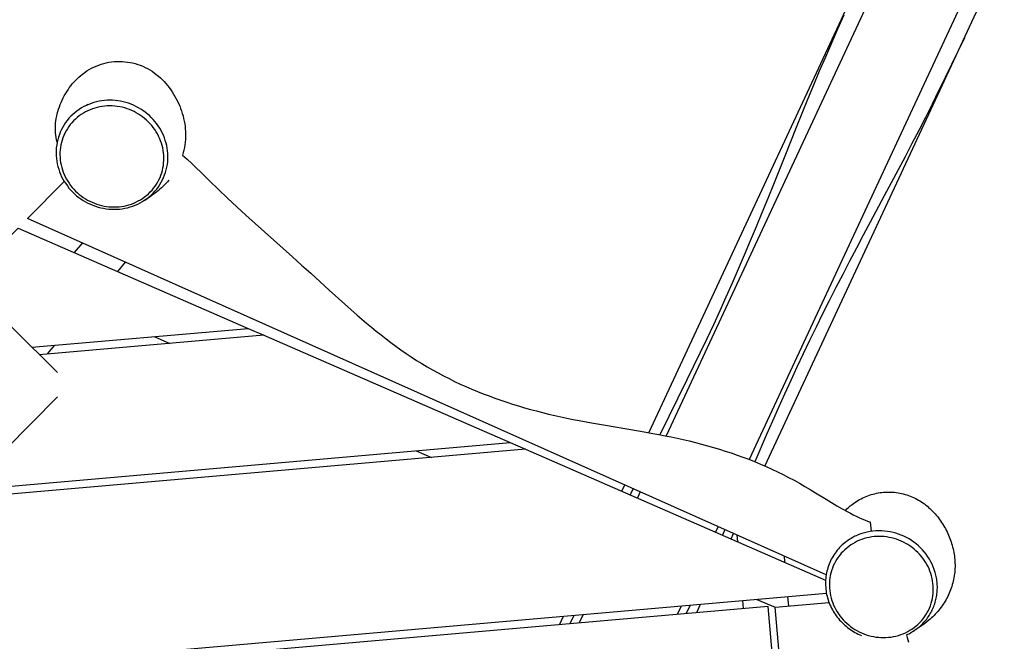
# Model space of a CAD drawing. Units: inches. Extents: x 14.4 to 95.3, y 121.1 to 202.4.
# Drawn here: x 52 to 64, y 163.4 to 170.9 of the extents above; entities that cross this region are included whole.
import ezdxf

# ---------------------------------------------------------------- set-up
doc = ezdxf.new("R2010")
doc.units = ezdxf.units.IN
doc.header["$MEASUREMENT"] = 0
doc.layers.add('Ebene 1', color=7, linetype='Continuous')

msp = doc.modelspace()

# ---------------------------------------------------------------- linework, layer by layer
at = {"layer": 'Ebene 1', "color": 7, "lineweight": 25, "true_color": 0xffffff}
for points in [[(66.306, 180.23), (66.382, 180.209), (66.499, 180.155), (59.863, 165.906)], [(67.615, 179.62), (67.55, 179.665), (67.434, 179.719), (60.868, 165.621)], [(61.058, 165.542), (67.615, 179.62)], [(59.654, 165.945), (64.726, 176.837)], [(62.012, 170.999), (61.937, 170.83), (61.863, 170.661), (61.789, 170.491), (61.716, 170.321), (61.644, 170.151), (61.574, 169.98), (61.504, 169.809), (61.434, 169.638), (61.297, 169.294), (61.16, 168.951), (61.091, 168.779), (61.021, 168.608), (60.951, 168.437), (60.88, 168.266), (60.808, 168.096), (60.735, 167.926), (60.661, 167.756), (60.586, 167.587), (60.51, 167.419), (60.433, 167.251), (60.355, 167.083), (60.275, 166.917), (60.194, 166.75), (60.113, 166.584), (59.785, 165.921)], [(63.473, 170.727), (63.318, 170.404), (63.24, 170.243), (63.161, 170.082), (63.081, 169.922), (63.001, 169.762), (62.92, 169.603), (62.837, 169.444), (62.754, 169.285), (62.67, 169.127), (62.502, 168.811), (62.333, 168.495), (62.248, 168.338), (62.165, 168.179), (62.082, 168.021), (61.999, 167.862), (61.917, 167.703), (61.836, 167.543), (61.755, 167.384), (61.676, 167.223), (61.598, 167.062), (61.52, 166.901), (61.444, 166.738), (61.37, 166.576), (61.295, 166.413), (61.222, 166.249), (61.15, 166.086), (61.078, 165.922), (60.935, 165.594)], [(52.489, 169.463), (52.482, 169.491), (52.476, 169.52), (52.472, 169.548), (52.469, 169.577), (52.468, 169.606), (52.467, 169.635), (52.468, 169.664), (52.47, 169.693), (52.473, 169.722), (52.477, 169.75), (52.483, 169.779), (52.489, 169.807), (52.497, 169.835), (52.506, 169.863), (52.516, 169.89), (52.526, 169.917), (52.537, 169.944), (52.549, 169.971), (52.561, 169.997), (52.575, 170.022), (52.589, 170.048), (52.604, 170.072), (52.62, 170.097), (52.636, 170.121), (52.653, 170.144), (52.672, 170.167), (52.691, 170.189), (52.71, 170.21), (52.731, 170.23), (52.752, 170.25), (52.774, 170.269), (52.796, 170.287), (52.822, 170.306), (52.849, 170.324), (52.876, 170.341), (52.904, 170.357), (52.933, 170.371), (52.962, 170.384), (52.992, 170.395), (53.022, 170.406), (53.053, 170.415), (53.084, 170.423), (53.116, 170.429), (53.147, 170.434), (53.179, 170.437), (53.211, 170.439), (53.243, 170.439), (53.275, 170.439), (53.307, 170.436), (53.339, 170.432), (53.371, 170.427), (53.402, 170.421), (53.433, 170.413), (53.464, 170.403), (53.494, 170.393), (53.524, 170.381), (53.553, 170.367), (53.582, 170.353), (53.609, 170.337), (53.637, 170.32), (53.663, 170.302), (53.689, 170.283), (53.714, 170.263), (53.738, 170.242), (53.761, 170.22), (53.783, 170.197), (53.805, 170.173), (53.825, 170.148), (53.845, 170.123), (53.864, 170.097), (53.882, 170.071), (53.899, 170.044), (53.915, 170.016), (53.931, 169.988), (53.945, 169.959), (53.959, 169.93), (53.972, 169.901), (53.983, 169.871), (53.994, 169.841), (54.004, 169.81), (54.013, 169.779), (54.02, 169.748), (54.027, 169.717), (54.033, 169.686), (54.037, 169.654), (54.04, 169.622), (54.043, 169.59), (54.043, 169.558), (54.043, 169.526), (54.041, 169.494), (54.039, 169.462), (54.035, 169.43), (54.03, 169.398), (54.023, 169.367), (54.016, 169.336), (54.007, 169.305)], [(52.728, 169.839), (52.702, 169.819), (52.678, 169.798), (52.654, 169.775), (52.632, 169.751), (52.611, 169.725), (52.591, 169.699), (52.573, 169.672), (52.556, 169.644), (52.541, 169.615), (52.527, 169.585), (52.515, 169.555), (52.504, 169.524), (52.495, 169.492), (52.488, 169.46), (52.483, 169.428), (52.478, 169.395), (52.476, 169.362), (52.476, 169.329), (52.477, 169.297), (52.479, 169.264), (52.484, 169.232), (52.49, 169.199), (52.497, 169.167), (52.507, 169.136), (52.517, 169.105), (52.529, 169.074), (52.543, 169.044), (52.558, 169.015), (52.575, 168.987), (52.592, 168.96), (52.612, 168.933), (52.632, 168.907), (52.653, 168.882), (52.676, 168.859), (52.7, 168.836), (52.724, 168.814), (52.75, 168.794), (52.777, 168.775), (52.804, 168.757), (52.833, 168.74), (52.862, 168.725), (52.892, 168.711), (52.922, 168.698), (52.952, 168.687), (52.984, 168.677), (53.016, 168.669), (53.048, 168.662), (53.08, 168.657), (53.113, 168.653), (53.145, 168.651), (53.178, 168.65), (53.211, 168.651), (53.244, 168.653), (53.276, 168.657), (53.309, 168.662), (53.341, 168.669), (53.372, 168.678), (53.403, 168.688), (53.434, 168.7), (53.464, 168.713), (53.494, 168.728), (53.522, 168.744), (53.55, 168.761), (53.577, 168.78), (53.603, 168.801), (53.627, 168.822), (53.651, 168.845), (53.673, 168.869), (53.694, 168.894), (53.714, 168.92), (53.732, 168.948), (53.749, 168.976), (53.765, 169.005), (53.778, 169.034), (53.79, 169.065), (53.801, 169.096), (53.81, 169.127), (53.817, 169.16), (53.823, 169.192), (53.827, 169.224), (53.829, 169.257), (53.829, 169.29), (53.828, 169.323), (53.825, 169.356), (53.821, 169.388), (53.815, 169.42), (53.807, 169.452), (53.798, 169.484), (53.787, 169.515), (53.775, 169.545), (53.761, 169.575), (53.746, 169.604), (53.73, 169.632), (53.712, 169.66), (53.693, 169.687), (53.673, 169.712), (53.651, 169.737), (53.628, 169.761), (53.605, 169.784), (53.58, 169.805), (53.554, 169.826), (53.527, 169.845), (53.5, 169.863), (53.472, 169.879), (53.443, 169.895), (53.413, 169.909), (53.383, 169.921), (53.352, 169.933), (53.321, 169.942), (53.289, 169.951), (53.257, 169.958), (53.225, 169.963), (53.192, 169.967), (53.159, 169.969), (53.126, 169.97), (53.094, 169.969), (53.061, 169.967), (53.029, 169.963), (52.996, 169.958), (52.964, 169.95), (52.933, 169.942), (52.901, 169.932), (52.871, 169.92), (52.841, 169.907), (52.811, 169.892), (52.783, 169.876), (52.755, 169.858), (52.728, 169.839)], [(52.756, 169.781), (52.732, 169.762), (52.709, 169.742), (52.688, 169.72), (52.667, 169.698), (52.647, 169.674), (52.629, 169.65), (52.612, 169.625), (52.597, 169.599), (52.582, 169.572), (52.57, 169.544), (52.558, 169.516), (52.549, 169.487), (52.54, 169.458), (52.534, 169.428), (52.529, 169.398), (52.525, 169.368), (52.523, 169.337), (52.523, 169.307), (52.524, 169.276), (52.527, 169.246), (52.531, 169.216), (52.536, 169.186), (52.544, 169.156), (52.552, 169.127), (52.563, 169.098), (52.574, 169.07), (52.587, 169.043), (52.601, 169.016), (52.616, 168.989), (52.633, 168.964), (52.651, 168.939), (52.67, 168.915), (52.69, 168.892), (52.711, 168.87), (52.733, 168.849), (52.756, 168.829), (52.78, 168.811), (52.805, 168.793), (52.83, 168.776), (52.857, 168.761), (52.884, 168.747), (52.911, 168.734), (52.939, 168.722), (52.968, 168.712), (52.997, 168.703), (53.027, 168.695), (53.056, 168.689), (53.086, 168.684), (53.116, 168.68), (53.147, 168.678), (53.177, 168.678), (53.208, 168.679), (53.238, 168.681), (53.268, 168.684), (53.298, 168.689), (53.328, 168.696), (53.358, 168.704), (53.387, 168.713), (53.415, 168.724), (53.443, 168.736), (53.47, 168.75), (53.497, 168.765), (53.522, 168.781), (53.547, 168.799), (53.571, 168.817), (53.594, 168.838), (53.616, 168.859), (53.637, 168.881), (53.656, 168.904), (53.675, 168.929), (53.691, 168.954), (53.707, 168.98), (53.721, 169.007), (53.734, 169.035), (53.745, 169.063), (53.755, 169.092), (53.763, 169.121), (53.77, 169.151), (53.775, 169.181), (53.778, 169.211), (53.78, 169.242), (53.781, 169.272), (53.779, 169.303), (53.777, 169.333), (53.772, 169.363), (53.767, 169.393), (53.759, 169.423), (53.751, 169.452), (53.741, 169.48), (53.729, 169.509), (53.716, 169.536), (53.702, 169.563), (53.687, 169.589), (53.67, 169.615), (53.652, 169.64), (53.633, 169.664), (53.613, 169.686), (53.592, 169.709), (53.57, 169.729), (53.547, 169.749), (53.523, 169.768), (53.498, 169.786), (53.473, 169.802), (53.447, 169.818), (53.42, 169.832), (53.392, 169.845), (53.364, 169.857), (53.335, 169.867), (53.306, 169.876), (53.277, 169.884), (53.247, 169.89), (53.217, 169.895), (53.187, 169.899), (53.156, 169.901), (53.126, 169.902), (53.095, 169.901), (53.065, 169.899), (53.035, 169.895), (53.005, 169.89), (52.975, 169.883), (52.946, 169.875), (52.917, 169.866), (52.888, 169.855), (52.861, 169.843), (52.833, 169.829), (52.807, 169.814), (52.781, 169.798), (52.756, 169.781)], [(52.827, 169.9), (52.843, 169.911), (52.86, 169.922)], [(54.007, 169.305), (54.063, 169.255), (54.118, 169.203), (54.173, 169.151), (54.227, 169.099), (54.335, 168.993), (54.443, 168.888), (54.552, 168.783), (54.662, 168.68), (54.773, 168.579), (54.885, 168.477), (54.997, 168.377), (55.11, 168.277), (55.336, 168.076), (55.448, 167.975), (55.56, 167.875), (55.783, 167.671), (55.895, 167.57), (56.007, 167.469), (56.12, 167.369), (56.177, 167.32), (56.235, 167.271), (56.293, 167.223), (56.351, 167.175), (56.41, 167.128), (56.47, 167.082), (56.53, 167.036), (56.59, 166.991), (56.651, 166.947), (56.713, 166.904), (56.776, 166.862), (56.839, 166.821), (56.903, 166.782), (56.968, 166.743), (57.034, 166.705), (57.1, 166.669), (57.166, 166.634), (57.234, 166.6), (57.301, 166.566), (57.369, 166.534), (57.438, 166.504), (57.508, 166.474), (57.577, 166.445), (57.647, 166.417), (57.718, 166.39), (57.789, 166.364), (57.86, 166.339), (57.931, 166.315), (58.003, 166.291), (58.075, 166.269), (58.147, 166.248), (58.22, 166.227), (58.293, 166.208), (58.366, 166.189), (58.439, 166.171), (58.513, 166.154), (58.586, 166.137), (58.66, 166.122), (58.734, 166.107), (58.808, 166.093), (58.956, 166.065), (59.105, 166.039), (59.551, 165.964), (59.7, 165.937), (59.774, 165.923), (59.848, 165.909), (59.922, 165.894), (59.995, 165.879), (60.069, 165.862), (60.142, 165.845), (60.216, 165.827), (60.289, 165.808), (60.362, 165.788), (60.434, 165.767), (60.506, 165.746), (60.578, 165.723), (60.65, 165.7), (60.721, 165.675), (60.792, 165.649), (60.863, 165.623), (60.933, 165.595), (61.003, 165.566), (61.072, 165.536), (61.14, 165.505), (61.209, 165.473), (61.277, 165.44), (61.344, 165.405), (61.41, 165.37), (61.476, 165.334), (61.542, 165.296), (61.607, 165.258), (61.671, 165.219), (61.8, 165.14), (61.864, 165.101), (61.929, 165.062), (61.994, 165.025), (62.061, 164.988), (62.094, 164.97), (62.127, 164.953), (62.161, 164.936), (62.195, 164.92), (62.229, 164.904), (62.264, 164.89), (62.299, 164.875), (62.334, 164.862)], [(52.575, 168.988), (52.131, 168.539)], [(53.84, 169.001), (53.823, 168.982), (53.807, 168.964), (53.789, 168.946), (53.771, 168.928), (53.752, 168.911), (53.733, 168.894), (53.714, 168.877), (53.695, 168.861), (53.675, 168.846), (53.654, 168.831), (53.613, 168.802), (53.571, 168.774), (53.528, 168.747)], [(61.8, 164.226), (52.131, 168.539)], [(51.374, 167.772), (52.016, 168.422), (54.803, 167.208)], [(52.795, 168.242), (52.696, 168.126)], [(53.314, 168.011), (53.219, 167.898)], [(52.493, 166.672), (51.406, 167.746)], [(52.182, 166.979), (54.803, 167.208)], [(54.803, 167.208), (54.989, 167.127)], [(54.989, 167.127), (52.272, 166.889)], [(53.665, 167.108), (53.851, 167.027)], [(54.989, 167.127), (57.972, 165.827)], [(52.457, 167.003), (52.368, 166.898)], [(49.664, 163.518), (52.494, 166.38)], [(51.376, 165.249), (57.972, 165.827)], [(57.972, 165.827), (58.158, 165.745)], [(58.158, 165.745), (51.271, 165.143)], [(56.834, 165.727), (57.02, 165.646)], [(58.158, 165.745), (61.792, 164.161)], [(59.324, 165.237), (59.36, 165.314)], [(59.464, 165.268), (59.428, 165.192)], [(59.548, 165.23), (59.513, 165.155)], [(62.032, 165.004), (62.051, 165.023), (62.071, 165.041), (62.091, 165.059), (62.112, 165.075), (62.13, 165.089), (62.147, 165.101), (62.166, 165.113), (62.184, 165.125), (62.203, 165.136), (62.223, 165.146), (62.243, 165.156), (62.262, 165.165), (62.282, 165.174), (62.303, 165.182), (62.323, 165.189), (62.344, 165.196), (62.365, 165.202), (62.387, 165.207), (62.408, 165.212), (62.429, 165.216), (62.451, 165.22), (62.473, 165.223), (62.494, 165.225), (62.516, 165.226), (62.538, 165.227), (62.56, 165.227), (62.582, 165.227), (62.604, 165.226), (62.626, 165.224), (62.647, 165.221), (62.669, 165.218), (62.691, 165.214), (62.712, 165.21), (62.733, 165.205), (62.754, 165.199), (62.775, 165.193), (62.796, 165.186), (62.817, 165.178), (62.837, 165.17), (62.857, 165.161), (62.877, 165.151), (62.896, 165.141), (62.916, 165.13), (62.934, 165.119), (62.953, 165.108), (62.971, 165.095), (62.989, 165.083), (63.006, 165.069), (63.024, 165.056), (63.04, 165.041), (63.056, 165.027), (63.072, 165.012), (63.088, 164.996), (63.103, 164.98), (63.118, 164.964), (63.132, 164.948), (63.146, 164.931), (63.159, 164.913), (63.172, 164.896), (63.185, 164.878), (63.197, 164.86), (63.209, 164.841), (63.22, 164.822), (63.231, 164.803), (63.242, 164.784), (63.252, 164.765), (63.262, 164.745), (63.271, 164.726), (63.28, 164.706), (63.288, 164.685), (63.296, 164.665), (63.304, 164.644), (63.311, 164.624), (63.318, 164.603), (63.324, 164.582), (63.33, 164.56), (63.335, 164.539), (63.34, 164.518), (63.344, 164.496), (63.348, 164.475), (63.351, 164.453), (63.354, 164.431), (63.356, 164.409), (63.358, 164.388), (63.358, 164.366), (63.359, 164.344), (63.359, 164.322), (63.358, 164.3), (63.357, 164.278), (63.355, 164.256), (63.353, 164.235), (63.35, 164.213), (63.346, 164.191), (63.342, 164.17), (63.337, 164.148), (63.332, 164.127), (63.326, 164.106), (63.32, 164.085), (63.313, 164.064), (63.306, 164.044), (63.298, 164.023), (63.289, 164.003), (63.28, 163.983), (63.271, 163.963), (63.261, 163.944), (63.25, 163.925), (63.239, 163.906), (63.227, 163.887), (63.215, 163.869), (63.203, 163.851), (63.19, 163.833), (63.177, 163.815), (63.163, 163.798), (63.149, 163.782), (63.134, 163.765), (63.12, 163.749), (63.105, 163.734), (63.089, 163.718), (63.073, 163.703), (63.057, 163.688), (63.023, 163.66), (62.989, 163.633), (62.953, 163.607), (62.917, 163.582), (62.881, 163.558), (62.843, 163.535)], [(60.49, 164.81), (60.459, 164.743)], [(60.574, 164.773), (60.543, 164.706)], [(62.772, 163.497), (62.787, 163.505), (62.803, 163.512), (62.819, 163.521), (62.834, 163.529), (62.849, 163.538), (62.863, 163.548), (62.878, 163.558), (62.892, 163.568), (62.906, 163.579), (62.92, 163.59), (62.933, 163.601), (62.946, 163.613), (62.958, 163.625), (62.971, 163.637), (62.983, 163.65), (62.994, 163.663), (63.005, 163.677), (63.016, 163.69), (63.027, 163.705), (63.037, 163.719), (63.046, 163.734), (63.056, 163.748), (63.065, 163.763), (63.073, 163.779), (63.081, 163.794), (63.088, 163.81), (63.095, 163.826), (63.102, 163.843), (63.108, 163.859), (63.114, 163.875), (63.119, 163.892), (63.123, 163.909), (63.128, 163.926), (63.132, 163.943), (63.135, 163.96), (63.138, 163.977), (63.14, 163.995), (63.142, 164.012), (63.143, 164.03), (63.144, 164.047), (63.145, 164.065), (63.145, 164.082), (63.144, 164.1), (63.143, 164.117), (63.142, 164.135), (63.14, 164.152), (63.138, 164.169), (63.135, 164.187), (63.131, 164.204), (63.128, 164.221), (63.119, 164.255), (63.108, 164.288), (63.096, 164.321), (63.082, 164.353), (63.066, 164.384), (63.049, 164.415), (63.03, 164.444), (63.01, 164.473), (62.988, 164.5), (62.965, 164.527), (62.941, 164.552), (62.915, 164.576), (62.889, 164.599), (62.861, 164.62), (62.832, 164.64), (62.803, 164.659), (62.772, 164.676), (62.741, 164.691), (62.709, 164.705), (62.676, 164.718), (62.643, 164.729), (62.609, 164.738), (62.575, 164.745), (62.541, 164.751), (62.505, 164.755), (62.471, 164.757), (62.436, 164.758), (62.401, 164.757), (62.366, 164.754), (62.331, 164.749), (62.297, 164.742), (62.263, 164.734), (62.229, 164.724), (62.196, 164.712), (62.18, 164.706), (62.164, 164.698), (62.148, 164.691), (62.133, 164.683), (62.117, 164.675), (62.102, 164.666), (62.087, 164.657), (62.072, 164.648), (62.058, 164.638), (62.044, 164.628)], [(62.349, 164.752), (62.334, 164.862)], [(60.648, 164.66), (60.679, 164.726)], [(60.718, 164.709), (60.725, 164.626)], [(62.044, 164.628), (62.027, 164.614), (62.01, 164.6), (61.993, 164.586), (61.978, 164.57), (61.962, 164.555), (61.947, 164.538), (61.933, 164.522), (61.92, 164.505), (61.907, 164.487), (61.895, 164.469), (61.883, 164.451), (61.872, 164.432), (61.861, 164.413), (61.852, 164.393), (61.843, 164.373), (61.834, 164.353), (61.827, 164.332), (61.82, 164.311), (61.814, 164.29), (61.808, 164.269), (61.804, 164.248), (61.8, 164.226), (61.796, 164.205), (61.794, 164.183), (61.792, 164.161), (61.791, 164.139), (61.791, 164.117), (61.792, 164.096), (61.793, 164.074), (61.795, 164.052), (61.798, 164.03), (61.801, 164.009), (61.805, 163.987), (61.81, 163.966), (61.816, 163.945), (61.822, 163.924), (61.829, 163.903), (61.837, 163.883), (61.845, 163.862), (61.854, 163.842), (61.864, 163.823), (61.874, 163.803), (61.885, 163.784), (61.896, 163.766), (61.908, 163.747), (61.921, 163.729), (61.934, 163.712), (61.948, 163.695), (61.962, 163.678), (61.977, 163.662), (61.992, 163.646), (62.008, 163.631), (62.024, 163.617), (62.04, 163.602), (62.057, 163.589), (62.075, 163.575), (62.093, 163.563), (62.111, 163.551), (62.13, 163.539), (62.148, 163.528), (62.168, 163.518), (62.187, 163.508), (62.207, 163.499), (62.227, 163.49)], [(62.072, 164.568), (62.048, 164.549), (62.025, 164.529), (62.003, 164.508), (61.982, 164.486), (61.963, 164.462), (61.945, 164.438), (61.928, 164.413), (61.912, 164.387), (61.898, 164.36), (61.885, 164.332), (61.874, 164.304), (61.864, 164.275), (61.856, 164.246), (61.849, 164.216), (61.844, 164.186), (61.841, 164.156), (61.839, 164.125), (61.838, 164.095), (61.839, 164.064), (61.842, 164.034), (61.846, 164.004), (61.852, 163.974), (61.859, 163.944), (61.868, 163.915), (61.878, 163.886), (61.889, 163.858), (61.902, 163.831), (61.916, 163.804), (61.932, 163.777), (61.948, 163.752), (61.966, 163.727), (61.985, 163.703), (62.006, 163.68), (62.026, 163.658), (62.048, 163.638), (62.072, 163.618), (62.095, 163.599), (62.12, 163.581), (62.146, 163.565), (62.172, 163.549), (62.199, 163.535), (62.227, 163.522), (62.255, 163.51), (62.283, 163.5), (62.312, 163.491), (62.342, 163.483), (62.372, 163.477), (62.402, 163.472), (62.432, 163.469), (62.462, 163.467), (62.493, 163.466), (62.523, 163.467), (62.554, 163.469), (62.584, 163.472), (62.614, 163.477), (62.644, 163.484), (62.673, 163.492), (62.702, 163.501), (62.73, 163.512), (62.758, 163.524), (62.786, 163.538), (62.812, 163.553), (62.838, 163.569), (62.863, 163.587), (62.887, 163.606), (62.91, 163.625), (62.932, 163.647), (62.952, 163.669), (62.972, 163.693), (62.99, 163.717), (63.007, 163.742), (63.023, 163.768), (63.037, 163.795), (63.049, 163.823), (63.061, 163.851), (63.07, 163.88), (63.079, 163.909), (63.085, 163.939), (63.09, 163.969), (63.094, 163.999), (63.096, 164.03), (63.096, 164.06), (63.095, 164.091), (63.092, 164.121), (63.088, 164.151), (63.082, 164.181), (63.075, 164.211), (63.066, 164.24), (63.056, 164.268), (63.045, 164.297), (63.032, 164.324), (63.018, 164.351), (63.002, 164.378), (62.986, 164.403), (62.968, 164.428), (62.949, 164.451), (62.929, 164.474), (62.907, 164.496), (62.885, 164.517), (62.863, 164.537), (62.839, 164.556), (62.814, 164.574), (62.788, 164.59), (62.762, 164.606), (62.735, 164.62), (62.708, 164.633), (62.679, 164.645), (62.651, 164.655), (62.622, 164.664), (62.592, 164.672), (62.563, 164.678), (62.532, 164.683), (62.502, 164.687), (62.472, 164.689), (62.442, 164.69), (62.411, 164.689), (62.381, 164.687), (62.35, 164.683), (62.32, 164.678), (62.291, 164.671), (62.261, 164.664), (62.232, 164.654), (62.204, 164.643), (62.176, 164.631), (62.149, 164.617), (62.122, 164.602), (62.096, 164.586), (62.072, 164.568)], [(61.289, 164.454), (61.295, 164.378)], [(48.612, 162.847), (61.803, 164.001)], [(60.788, 163.913), (60.796, 163.816)], [(60.961, 163.928), (61.18, 163.833)], [(61.332, 163.96), (61.341, 163.848)], [(61.096, 163.842), (48.621, 162.751)], [(60.042, 163.847), (59.995, 163.746)], [(60.153, 163.857), (60.106, 163.756)], [(60.232, 163.767), (60.279, 163.868)], [(60.903, 161.762), (61.276, 161.795), (61.096, 163.842)], [(61.18, 163.834), (61.834, 163.891)], [(61.443, 160.828), (61.18, 163.834)], [(58.571, 163.621), (58.619, 163.723)], [(58.744, 163.734), (58.696, 163.632)], [(58.856, 163.744), (58.808, 163.642)], [(62.771, 163.497), (62.78, 163.468), (62.787, 163.438), (62.794, 163.408)]]:
    msp.add_lwpolyline(points, dxfattribs=at)

doc.saveas('drawing.dxf')
